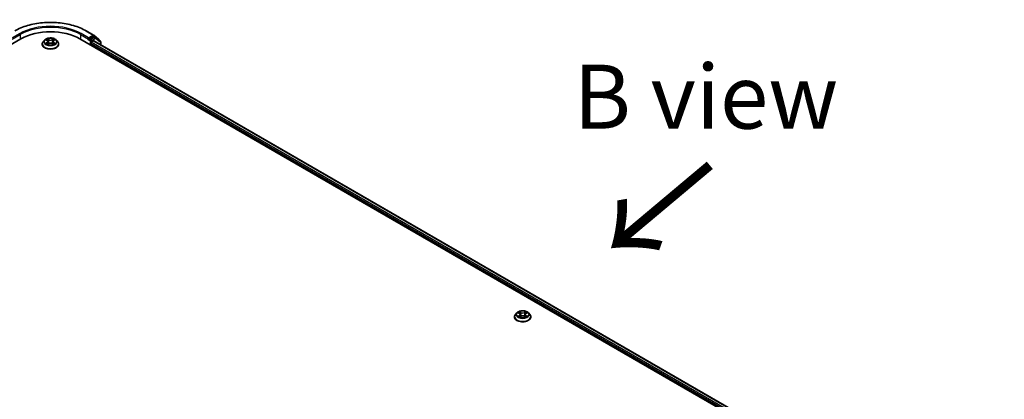
# Model space of a CAD drawing. Units: millimetres. Extents: x 36 to 11240, y 20 to 2128.
# Drawn here: x 186 to 282, y 603 to 640 of the extents above; entities that cross this region are included whole.
import ezdxf

# ---------------------------------------------------------------- set-up
doc = ezdxf.new("R2010")
doc.units = ezdxf.units.MM
doc.header["$LTSCALE"] = 2.5
for name, color, linetype, lineweight in [('Symbol (ISO)', 7, 'Continuous', 18), ('Visible (ISO)', 7, 'Continuous', 35), ('Visible Narrow (ISO)', 7, 'Continuous', 25)]:
    doc.layers.add(name, color=color, linetype=linetype, lineweight=lineweight)
doc.styles.add('Note Text (TK)', font='MS PGothic.ttf')

msp = doc.modelspace()

# ---------------------------------------------------------------- linework, layer by layer
at = {"layer": 'Visible (ISO)'}
for p, q in [((192.3881, 638.6173), (193.1148, 638.1977)), ((193.1246, 638.1911), (193.6429, 637.785)), ((95.6572, 585.67), (186.0097, 637.8351)), ((188.0915, 637.3248), (188.0915, 637.334)), ((188.3274, 637.7238), (188.1896, 637.5701)), ((188.4631, 637.7409), (188.5809, 637.6702)), ((188.602, 637.32), (188.7251, 637.3884)), ((188.6535, 637.5733), (188.6762, 637.3612)), ((189.0683, 637.3881), (189.191, 637.3195)), ((189.1407, 637.5725), (189.1179, 637.3604)), ((189.2137, 637.6698), (189.3319, 637.7402)), ((189.4668, 637.7238), (189.6045, 637.5701)), ((189.7026, 637.3248), (189.7026, 637.334)), ((191.7844, 637.8351), (282.137, 585.67)), ((192.6118, 637.7629), (192.6144, 637.7644)), ((192.629, 637.9372), (192.629, 637.8011)), ((193.1048, 638.0758), (192.688, 637.8351)), ((192.8255, 637.2341), (192.8255, 637.4155)), ((192.8844, 637.5176), (193.1017, 637.643)), ((193.1295, 637.6458), (281.364, 586.7035)), ((193.284, 638.0005), (193.1465, 638.0799)), ((193.7804, 637.6126), (193.2937, 637.9939)), ((193.6748, 637.7194), (193.6748, 637.6953)), ((193.8123, 637.2515), (193.8123, 637.547)), ((234.2499, 610.6752), (234.2499, 610.6845)), ((234.4858, 611.0743), (234.348, 610.9206)), ((234.621, 611.091), (234.739, 611.0205)), ((234.761, 610.6702), (234.8839, 610.7387)), ((234.8118, 610.9233), (234.8346, 610.7113)), ((235.227, 610.7387), (235.3499, 610.6702)), ((235.2991, 610.9233), (235.2763, 610.7113)), ((235.3719, 611.0205), (235.4899, 611.091)), ((235.6251, 611.0743), (235.7629, 610.9206)), ((235.861, 610.6752), (235.861, 610.6845))]:
    msp.add_line(p, q, dxfattribs=at)
for centre, start, end in [((193.0732, 638.1255), 51.919639, 60), ((193.2423, 637.9283), 51.919639, 60), ((193.5915, 637.7194), 0, 51.919639), ((193.729, 637.547), 0, 51.919639)]:
    msp.add_arc(centre, 0.0833, start, end, dxfattribs=at)
for centre, major_axis, start_param, end_param in [((188.8971, 636.1681), (4.0833, 0), 0.7853982, 2.3561945), ((192.5701, 637.8351), (0.0417, -0.0722), 5.4977871, 7.0685835), ((192.8844, 637.4495), (-0.0417, -0.0722), 3.9269908, 5.4977871), ((193.1017, 637.5977), (0.0278, 0.0481), 0, 0.7853982), ((193.1048, 638.0077), (0.0417, 0.0722), 0, 0.7853982)]:
    msp.add_ellipse(centre, major_axis=major_axis, ratio=0.5773503, start_param=start_param, end_param=end_param, dxfattribs=at)
for points, knots in [([(185.4061, 638.6173), (185.7739, 638.8296), (186.1982, 639.0074), (187.1197, 639.2785), (187.6168, 639.3717), (188.636, 639.4649), (189.1581, 639.4649), (190.1774, 639.3717), (190.6745, 639.2785), (191.596, 639.0074), (192.0203, 638.8296), (192.3881, 638.6173)], [3.1415927, 3.1415927, 3.1415927, 3.1415927, 3.4557519, 3.4557519, 3.7699112, 3.7699112, 4.0840704, 4.0840704, 4.3982297, 4.3982297, 4.712389, 4.712389, 4.712389, 4.712389]), ([(188.1896, 637.5701), (188.1772, 637.5563), (188.1658, 637.5419), (188.1453, 637.5124), (188.1361, 637.4972), (188.1202, 637.4661), (188.1135, 637.4501), (188.1026, 637.4176), (188.0985, 637.4011), (188.0929, 637.3677), (188.0915, 637.3509), (188.0915, 637.334)], [3.45073484, 3.45073484, 3.45073484, 3.45073484, 3.54624817, 3.54624817, 3.64176149, 3.64176149, 3.73727481, 3.73727481, 3.83278813, 3.83278813, 3.92830146, 3.92830146, 3.92830146, 3.92830146]), ([(188.0915, 637.3248), (188.0915, 637.2751), (188.1046, 637.2256), (188.1554, 637.1307), (188.194, 637.0855), (188.2936, 637.0036), (188.3555, 636.9671), (188.4955, 636.9077), (188.5737, 636.8847), (188.738, 636.8545), (188.8241, 636.8472), (188.9958, 636.8488), (189.0814, 636.8577), (189.2437, 636.8909), (189.3204, 636.9153), (189.4574, 636.9773), (189.5175, 637.0151), (189.6147, 637.1008), (189.6518, 637.1487), (189.6932, 637.2401), (189.7026, 637.2824), (189.7026, 637.3248)], [3.9283015, 3.9283015, 3.9283015, 3.9283015, 4.228012, 4.228012, 4.540423, 4.540423, 4.8649161, 4.8649161, 5.190644, 5.190644, 5.5153945, 5.5153945, 5.8397493, 5.8397493, 6.1645834, 6.1645834, 6.4903808, 6.4903808, 6.8142959, 6.8142959, 7.0698941, 7.0698941, 7.0698941, 7.0698941]), ([(189.4668, 637.7238), (189.4327, 637.7619), (189.3894, 637.7952), (189.2872, 637.8527), (189.2277, 637.8763), (189.1, 637.9108), (189.0319, 637.9217), (188.8937, 637.9301), (188.8238, 637.9276), (188.6884, 637.9096), (188.623, 637.894), (188.5028, 637.8507), (188.4481, 637.8229), (188.3737, 637.7696), (188.3488, 637.7476), (188.3274, 637.7238)], [1.2642754, 1.2642754, 1.2642754, 1.2642754, 1.5852883, 1.5852883, 1.9197169, 1.9197169, 2.2527944, 2.2527944, 2.5841078, 2.5841078, 2.9158437, 2.9158437, 3.2498217, 3.2498217, 3.4507348, 3.4507348, 3.4507348, 3.4507348]), ([(188.5158, 637.3793), (188.5208, 637.3751), (188.5262, 637.3709), (188.5378, 637.3626), (188.5441, 637.3584), (188.5573, 637.3501), (188.5643, 637.3461), (188.579, 637.3381), (188.5867, 637.3342), (188.5995, 637.3282), (188.6043, 637.326), (188.6092, 637.3239)], [4.53488429, 4.53488429, 4.53488429, 4.53488429, 4.60504023, 4.60504023, 4.67519617, 4.67519617, 4.7453521, 4.7453521, 4.81550804, 4.81550804, 4.85620307, 4.85620307, 4.85620307, 4.85620307]), ([(188.6535, 637.5733), (188.6527, 637.5808), (188.6509, 637.5883), (188.6458, 637.6028), (188.6423, 637.61), (188.6338, 637.6236), (188.6288, 637.6302), (188.6173, 637.6428), (188.6109, 637.6487), (188.5968, 637.66), (188.5891, 637.6653), (188.5809, 637.6702)], [0.84861216, 0.84861216, 0.84861216, 0.84861216, 0.98955833, 0.98955833, 1.13050451, 1.13050451, 1.27145068, 1.27145068, 1.41239686, 1.41239686, 1.55334303, 1.55334303, 1.55334303, 1.55334303]), ([(189.0683, 637.3881), (189.0498, 637.3985), (189.0287, 637.407), (188.9834, 637.4201), (188.9591, 637.4245), (188.9095, 637.429), (188.8841, 637.429), (188.8344, 637.4246), (188.8101, 637.4202), (188.7647, 637.4072), (188.7436, 637.3987), (188.7251, 637.3884)], [1.5882496, 1.5882496, 1.5882496, 1.5882496, 1.8954276, 1.8954276, 2.2026055, 2.2026055, 2.5097835, 2.5097835, 2.8169614, 2.8169614, 3.1241394, 3.1241394, 3.1241394, 3.1241394]), ([(189.2137, 637.6698), (189.2055, 637.6648), (189.1977, 637.6595), (189.1835, 637.6482), (189.1771, 637.6422), (189.1655, 637.6297), (189.1605, 637.6231), (189.152, 637.6093), (189.1485, 637.6022), (189.1432, 637.5876), (189.1415, 637.5801), (189.1407, 637.5725)], [3.15904595, 3.15904595, 3.15904595, 3.15904595, 3.30051638, 3.30051638, 3.44198681, 3.44198681, 3.58345724, 3.58345724, 3.72492767, 3.72492767, 3.8663981, 3.8663981, 3.8663981, 3.8663981]), ([(189.184, 637.3235), (189.1889, 637.3256), (189.1938, 637.3278), (189.2066, 637.3338), (189.2143, 637.3377), (189.2291, 637.3456), (189.2361, 637.3497), (189.2494, 637.3579), (189.2556, 637.3621), (189.2673, 637.3704), (189.2728, 637.3746), (189.2778, 637.3788)], [6.13902618, 6.13902618, 6.13902618, 6.13902618, 6.18007986, 6.18007986, 6.2502238, 6.2502238, 6.32036774, 6.32036774, 6.39051168, 6.39051168, 6.46065561, 6.46065561, 6.46065561, 6.46065561]), ([(189.7026, 637.334), (189.7026, 637.3509), (189.7012, 637.3677), (189.6957, 637.4011), (189.6916, 637.4176), (189.6807, 637.4501), (189.6739, 637.4661), (189.658, 637.4972), (189.6489, 637.5124), (189.6283, 637.5419), (189.617, 637.5563), (189.6045, 637.5701)], [0.7867088, 0.7867088, 0.7867088, 0.7867088, 0.88222212, 0.88222212, 0.97773545, 0.97773545, 1.07324877, 1.07324877, 1.16876209, 1.16876209, 1.26427541, 1.26427541, 1.26427541, 1.26427541]), ([(192.6144, 637.7644), (192.6168, 637.7658), (192.6192, 637.7675), (192.6251, 637.7722), (192.6289, 637.7759), (192.6364, 637.7839), (192.6402, 637.7884), (192.6504, 637.8006), (192.6576, 637.8093), (192.6726, 637.8244), (192.6805, 637.8308), (192.688, 637.8351)], [0.022988029, 0.022988029, 0.022988029, 0.022988029, 0.027053401, 0.027053401, 0.033003378, 0.033003378, 0.038953354, 0.038953354, 0.050334548, 0.050334548, 0.061715743, 0.061715743, 0.061715743, 0.061715743]), ([(235.6251, 611.0743), (235.591, 611.1123), (235.5477, 611.1457), (235.4456, 611.2031), (235.3861, 611.2268), (235.2584, 611.2613), (235.1902, 611.2722), (235.0521, 611.2806), (234.9821, 611.2781), (234.8467, 611.2601), (234.7814, 611.2445), (234.6612, 611.2012), (234.6064, 611.1733), (234.5321, 611.1201), (234.5071, 611.0981), (234.4858, 611.0743)], [1.2629648, 1.2629648, 1.2629648, 1.2629648, 1.5839777, 1.5839777, 1.9184063, 1.9184063, 2.2514838, 2.2514838, 2.5827972, 2.5827972, 2.9145331, 2.9145331, 3.2485111, 3.2485111, 3.4494242, 3.4494242, 3.4494242, 3.4494242]), ([(234.348, 610.9206), (234.3356, 610.9067), (234.3242, 610.8924), (234.3037, 610.8629), (234.2945, 610.8477), (234.2786, 610.8165), (234.2719, 610.8006), (234.261, 610.7681), (234.2568, 610.7516), (234.2513, 610.7182), (234.2499, 610.7013), (234.2499, 610.6845)], [3.4494242, 3.4494242, 3.4494242, 3.4494242, 3.54493753, 3.54493753, 3.64045085, 3.64045085, 3.73596417, 3.73596417, 3.83147749, 3.83147749, 3.92699082, 3.92699082, 3.92699082, 3.92699082]), ([(234.2499, 610.6752), (234.2499, 610.6256), (234.263, 610.576), (234.3138, 610.4811), (234.3524, 610.4359), (234.452, 610.354), (234.5139, 610.3176), (234.6539, 610.2582), (234.732, 610.2352), (234.8963, 610.205), (234.9825, 610.1977), (235.1542, 610.1993), (235.2398, 610.2082), (235.4021, 610.2414), (235.4788, 610.2657), (235.6157, 610.3278), (235.6759, 610.3655), (235.773, 610.4512), (235.8101, 610.4991), (235.8515, 610.5906), (235.861, 610.6329), (235.861, 610.6752)], [3.9269908, 3.9269908, 3.9269908, 3.9269908, 4.2267014, 4.2267014, 4.5391124, 4.5391124, 4.8636054, 4.8636054, 5.1893334, 5.1893334, 5.5140838, 5.5140838, 5.8384387, 5.8384387, 6.1632728, 6.1632728, 6.4890702, 6.4890702, 6.8129852, 6.8129852, 7.0685835, 7.0685835, 7.0685835, 7.0685835]), ([(234.6744, 610.7295), (234.6794, 610.7253), (234.6849, 610.7211), (234.6965, 610.7128), (234.7028, 610.7086), (234.716, 610.7004), (234.723, 610.6963), (234.7378, 610.6883), (234.7455, 610.6844), (234.7583, 610.6784), (234.7631, 610.6763), (234.768, 610.6741)], [4.53490148, 4.53490148, 4.53490148, 4.53490148, 4.60505141, 4.60505141, 4.67520135, 4.67520135, 4.74535128, 4.74535128, 4.81550122, 4.81550122, 4.85637589, 4.85637589, 4.85637589, 4.85637589]), ([(234.8118, 610.9233), (234.811, 610.9309), (234.8093, 610.9384), (234.8041, 610.953), (234.8006, 610.9601), (234.7921, 610.9738), (234.7871, 610.9804), (234.7756, 610.993), (234.7691, 610.9989), (234.755, 611.0102), (234.7473, 611.0155), (234.739, 611.0205)], [0.84730152, 0.84730152, 0.84730152, 0.84730152, 0.98850982, 0.98850982, 1.12971813, 1.12971813, 1.27092643, 1.27092643, 1.41213473, 1.41213473, 1.55334303, 1.55334303, 1.55334303, 1.55334303]), ([(235.227, 610.7387), (235.2085, 610.749), (235.1874, 610.7576), (235.1421, 610.7706), (235.1178, 610.775), (235.0681, 610.7795), (235.0428, 610.7795), (234.9931, 610.775), (234.9688, 610.7706), (234.9235, 610.7576), (234.9024, 610.749), (234.8839, 610.7387)], [1.5882496, 1.5882496, 1.5882496, 1.5882496, 1.8954276, 1.8954276, 2.2026055, 2.2026055, 2.5097835, 2.5097835, 2.8169614, 2.8169614, 3.1241394, 3.1241394, 3.1241394, 3.1241394]), ([(235.3719, 611.0205), (235.3636, 611.0155), (235.3559, 611.0102), (235.3418, 610.9989), (235.3353, 610.993), (235.3238, 610.9804), (235.3188, 610.9738), (235.3103, 610.9601), (235.3068, 610.953), (235.3016, 610.9384), (235.2999, 610.9309), (235.2991, 610.9233)], [3.15904595, 3.15904595, 3.15904595, 3.15904595, 3.30025425, 3.30025425, 3.44146255, 3.44146255, 3.58267086, 3.58267086, 3.72387916, 3.72387916, 3.86508746, 3.86508746, 3.86508746, 3.86508746]), ([(235.3428, 610.6741), (235.3478, 610.6763), (235.3526, 610.6784), (235.3654, 610.6844), (235.3731, 610.6883), (235.3879, 610.6963), (235.3949, 610.7004), (235.4081, 610.7086), (235.4144, 610.7128), (235.426, 610.7211), (235.4315, 610.7253), (235.4365, 610.7295)], [6.13919839, 6.13919839, 6.13919839, 6.13919839, 6.18007307, 6.18007307, 6.250223, 6.250223, 6.32037294, 6.32037294, 6.39052288, 6.39052288, 6.46067281, 6.46067281, 6.46067281, 6.46067281]), ([(235.861, 610.6845), (235.861, 610.7013), (235.8596, 610.7182), (235.8541, 610.7516), (235.8499, 610.7681), (235.839, 610.8006), (235.8323, 610.8165), (235.8164, 610.8477), (235.8072, 610.8629), (235.7867, 610.8924), (235.7753, 610.9067), (235.7629, 610.9206)], [0.78539816, 0.78539816, 0.78539816, 0.78539816, 0.88091149, 0.88091149, 0.97642481, 0.97642481, 1.07193813, 1.07193813, 1.16745145, 1.16745145, 1.26296478, 1.26296478, 1.26296478, 1.26296478])]:
    msp.add_open_spline(points, degree=3, knots=knots, dxfattribs=at)
at = {"layer": 'Visible Narrow (ISO)'}
for p, q in [((185.8919, 638.3567), (185.1651, 637.9372)), ((185.1651, 637.8011), (185.9508, 638.2547)), ((185.9508, 638.2547), (185.9508, 637.8011)), ((191.8434, 638.2547), (192.629, 637.8011)), ((191.8434, 638.2547), (191.8434, 637.8011)), ((192.629, 637.9372), (191.9023, 638.3567)), ((192.3464, 638.6132), (193.0732, 638.1936)), ((193.0732, 638.1936), (192.629, 637.9372)), ((188.5733, 637.4793), (188.4227, 637.3895)), ((188.4235, 637.7597), (188.5738, 637.6697)), ((188.4886, 637.407), (188.5833, 637.4634)), ((188.5759, 637.3008), (188.7318, 637.3876)), ((188.7327, 637.7612), (188.5771, 637.8482)), ((188.5833, 637.4634), (188.593, 637.3312)), ((188.6253, 637.7998), (188.7231, 637.7451)), ((188.7231, 637.7451), (188.709, 637.5484)), ((189.0615, 637.3873), (189.2171, 637.3004)), ((189.2183, 637.8477), (189.0623, 637.7609)), ((189.0719, 637.7448), (189.17, 637.7994)), ((189.0719, 637.7448), (189.0859, 637.5481)), ((189.2105, 637.463), (189.2007, 637.331)), ((189.2105, 637.463), (189.3049, 637.4064)), ((189.3707, 637.3888), (189.2204, 637.4789)), ((189.2209, 637.6692), (189.3715, 637.759)), ((192.5701, 637.767), (192.7665, 637.6536)), ((192.8255, 637.7557), (192.688, 637.8351)), ((192.7665, 637.6536), (192.7665, 637.2681)), ((193.2423, 637.9964), (192.8255, 637.7557)), ((192.8255, 637.4155), (281.2138, 586.3845)), ((192.8844, 637.6536), (193.3012, 637.8943)), ((192.8844, 637.5176), (192.8844, 637.6536)), ((281.2483, 586.5006), (192.8844, 637.5176)), ((193.1017, 637.643), (281.3478, 586.6941)), ((193.1048, 638.0758), (193.1321, 638.0915)), ((193.1048, 638.0758), (193.2423, 637.9964)), ((193.1321, 638.0915), (193.1482, 638.0789)), ((193.3012, 637.8943), (193.7879, 637.513)), ((193.7879, 637.513), (193.7879, 637.2656)), ((234.8906, 611.1115), (234.7348, 611.1984)), ((235.3761, 611.1984), (235.2203, 611.1115)), ((234.5815, 611.1098), (234.7319, 611.0199)), ((234.7319, 610.8296), (234.5815, 610.7396)), ((234.6473, 610.7571), (234.7419, 610.8137)), ((234.7348, 610.6511), (234.8906, 610.7379)), ((234.7419, 610.8137), (234.7516, 610.6816)), ((234.7831, 611.15), (234.881, 611.0954)), ((234.881, 611.0954), (234.867, 610.8987)), ((235.2203, 610.7379), (235.3761, 610.6511)), ((235.2299, 611.0954), (235.3278, 611.15)), ((235.2299, 611.0954), (235.2439, 610.8987)), ((235.369, 610.8137), (235.3593, 610.6816)), ((235.369, 610.8137), (235.4636, 610.7571)), ((235.379, 611.0199), (235.5294, 611.1098)), ((235.5294, 610.7396), (235.379, 610.8296))]:
    msp.add_line(p, q, dxfattribs=at)
for centre, major_axis, ratio, start_param, end_param in [((188.8971, 636.6217), (4.8781, 0), 0.5773503, 0.7853982, 2.3561945), ((188.8971, 636.6217), (-4.25, 0), 0.5773503, 3.9269908, 5.4977871), ((188.8971, 636.5536), (4.1667, 0), 0.5773503, 0.7853982, 2.3561945), ((185.8919, 638.2887), (-0.0417, 0.0722), 0.5773503, 3.9269908, 5.4977871), ((191.9023, 638.2887), (0.0417, 0.0722), 0.5773503, 0.7853982, 2.3561945), ((192.3464, 638.5451), (0.0417, 0.0722), 0.5773503, 0, 0.7853982), ((193.0732, 638.1255), (0.0417, 0.0722), 0.5773503, 0, 0.7853982), ((193.0732, 638.1255), (-0.0417, 0.0722), 0.5773503, 3.9269908, 5.4977871), ((193.0732, 638.1255), (0.0514, 0.0656), 0.8137675, 4.8274107, 6.2831853), ((188.8971, 637.3587), (-0.7966, 0), 0.5773503, 5.8056187, 9.9023446), ((188.8971, 637.334), (-0.8056, 0), 0.5773503, 0, 3.1415927), ((188.8971, 637.3248), (0.8056, 0), 0.5773503, 3.1415927, 6.2831853), ((188.8971, 637.5536), (-0.6414, 0), 0.5773503, 5.8056187, 9.9023446), ((188.8971, 637.5743), (0.5722, 0), 0.5773503, 3.7349957, 4.1163647), ((188.8971, 637.5743), (-0.5722, 0), 0.5773503, 5.305792, 5.687161), ((188.4985, 637.4024), (-0.0027, -0.0136), 0.7790958, 4.5265759, 5.9217581), ((188.5388, 637.3735), (-0.0118, -0.0073), 0.7293502, 5.1621157, 5.77734), ((188.8971, 637.5113), (0.4478, 0), 0.5773503, 2.1749837, 2.4195297), ((188.4029, 637.5746), (0.2373, 0), 0.5773503, 5.5139298, 7.0498195), ((188.5733, 637.468), (0.0071, -0.0119), 0.5865946, 0.8644619, 2.3479918), ((188.5738, 637.6583), (0.0071, 0.0119), 0.5880814, 0, 0.7949578), ((188.4029, 637.5643), (0.2511, 0), 0.5773503, 5.5139298, 6.3450887), ((188.6156, 637.795), (-0.0114, -0.008), 0.1855802, 1.0442067, 2.4393888), ((188.6497, 637.7232), (-0.0134, -0.0037), 0.2226395, 3.8505226, 5.2059457), ((188.6994, 637.5437), (-0.0134, -0.0037), 0.2226061, 3.8505159, 5.2015619), ((188.7327, 637.7499), (-0.0068, -0.0121), 0.5679555, 3.9190487, 5.4025786), ((188.8977, 637.8493), (0.2511, 0), 0.5773503, 3.9431335, 5.4790232), ((188.7318, 637.3762), (-0.0067, 0.0121), 0.5664159, 5.5069947, 6.2831853), ((188.8964, 637.2889), (0.2373, 0), 0.5773503, 0.8015408, 2.3374306), ((188.8977, 637.8596), (-0.2373, 0), 0.5773503, 0.8015408, 2.3374306), ((189.0615, 637.376), (0.0068, 0.0121), 0.5679555, 0, 0.7774561), ((189.0623, 637.7496), (0.0067, -0.0121), 0.5664159, 0.8818722, 2.3654021), ((189.0955, 637.5434), (-0.0134, 0.0037), 0.2231634, 4.2211004, 5.5721463), ((189.3913, 637.5739), (-0.2373, 0), 0.5773503, 5.5139298, 7.0498195), ((189.1454, 637.7228), (-0.0134, 0.0037), 0.2231967, 4.2167165, 5.5721396), ((189.3913, 637.5635), (-0.2511, 0), 0.5773503, 6.221282, 7.0498195), ((188.8971, 637.5113), (0.4478, 0), 0.5773503, 0.7198778, 0.9639877), ((189.1796, 637.7946), (-0.0113, 0.008), 0.1843663, 0.7039824, 2.0991646), ((189.2204, 637.4675), (-0.0071, -0.0119), 0.5880814, 3.9365505, 5.4200804), ((189.2209, 637.6578), (-0.0071, 0.0119), 0.5865946, 5.4895845, 6.2831853), ((188.8971, 637.5743), (0.5722, 0), 0.5773503, 5.305792, 5.687161), ((188.8971, 637.5743), (-0.5722, 0), 0.5773503, 3.7349957, 4.1163647), ((189.2547, 637.373), (-0.0118, 0.0073), 0.7301215, 3.6511459, 4.260002), ((189.2949, 637.4018), (0.0027, -0.0136), 0.7804107, 0.3607697, 1.7559519), ((192.8255, 637.6877), (0.0417, 0.0722), 0.5773503, 0.7853982, 2.3561945), ((192.8255, 637.6877), (-0.0833, 0), 0.5773503, 0.7853982, 2.3561945), ((192.8255, 637.6877), (-0.0417, 0.0722), 0.5773503, 3.9269908, 5.4977871), ((193.2423, 637.9283), (0.0417, 0.0722), 0.5773503, 0, 0.7853982), ((193.2423, 637.9283), (-0.0417, 0.0722), 0.5773503, 3.9269908, 5.4977871), ((193.2423, 637.9283), (0.0514, 0.0656), 0.8137675, 4.8274107, 6.2831853), ((193.5915, 637.7194), (0.0514, 0.0656), 0.8137675, 5.1121179, 6.2831853), ((193.5915, 637.7194), (0.0833, 0), 0.5773503, 5.8802494, 6.2831853), ((193.729, 637.547), (0.0514, 0.0656), 0.8137675, 4.8274107, 6.2831853), ((193.729, 637.547), (0.0833, 0), 0.5773503, 5.4977871, 6.2831853), ((235.0554, 610.9247), (-0.5722, 0), 0.5773503, 5.3071026, 5.6884717), ((235.0554, 610.9247), (-0.5722, 0), 0.5773503, 3.7363063, 4.1176753), ((235.0554, 610.7092), (-0.7966, 0), 0.5773503, 5.8056187, 9.9023446), ((235.0554, 610.6845), (-0.8056, 0), 0.5773503, 0, 3.1415927), ((235.0554, 610.6752), (0.8056, 0), 0.5773503, 3.1415927, 6.2831853), ((235.0554, 610.9041), (-0.6414, 0), 0.5773503, 5.8056187, 9.9023446), ((235.0554, 610.9247), (0.5722, 0), 0.5773503, 3.7363063, 4.1176753), ((234.6572, 610.7526), (-0.0027, -0.0136), 0.7797536, 4.5269049, 5.922087), ((234.6975, 610.7237), (-0.0118, -0.0073), 0.7297361, 5.1634453, 5.7754826), ((235.0554, 610.8617), (0.4478, 0), 0.5773503, 2.1762943, 2.4206222), ((234.7319, 611.0085), (0.0071, 0.0119), 0.5873385, 0, 0.7942785), ((234.5612, 610.9247), (0.2373, 0), 0.5773503, 5.5152404, 7.0511302), ((234.7319, 610.8182), (0.0071, -0.0119), 0.5873385, 0.8637843, 2.3473142), ((234.5612, 610.9144), (0.2511, 0), 0.5773503, 5.5152404, 6.3450887), ((234.7735, 611.1453), (-0.0113, -0.008), 0.1849737, 1.043317, 2.4384992), ((234.8076, 611.0735), (-0.0134, -0.0037), 0.2229178, 3.8515805, 5.2070037), ((234.8574, 610.894), (-0.0134, -0.0037), 0.2228845, 3.8515738, 5.2026198), ((234.8906, 611.1002), (-0.0068, -0.0121), 0.5671862, 3.9184152, 5.401945), ((235.0554, 611.1997), (0.2511, 0), 0.5773503, 3.9444441, 5.4803339), ((234.8906, 610.7266), (-0.0068, 0.0121), 0.5671862, 5.5063628, 6.2831853), ((235.0554, 611.2101), (-0.2373, 0), 0.5773503, 0.8028515, 2.3387412), ((235.0554, 610.6394), (0.2373, 0), 0.5773503, 0.8028515, 2.3387412), ((235.2203, 611.1002), (0.0068, -0.0121), 0.5671862, 0.8812403, 2.3647701), ((235.2203, 610.7266), (0.0068, 0.0121), 0.5671862, 0, 0.7768225), ((235.2535, 610.894), (-0.0134, 0.0037), 0.2228845, 4.2221582, 5.5732041), ((235.5497, 610.9247), (-0.2373, 0), 0.5773503, 5.5152404, 7.0511302), ((235.3033, 611.0735), (-0.0134, 0.0037), 0.2229178, 4.2177743, 5.5731974), ((235.5497, 610.9144), (-0.2511, 0), 0.5773503, 6.221282, 7.0511302), ((235.0554, 610.8617), (0.4478, 0), 0.5773503, 0.7209705, 0.9652983), ((235.3374, 611.1453), (-0.0113, 0.008), 0.1849737, 0.7030935, 2.0982756), ((235.379, 610.8182), (-0.0071, -0.0119), 0.5873385, 3.9358711, 5.419401), ((235.379, 611.0085), (-0.0071, 0.0119), 0.5873385, 5.4889069, 6.2831853), ((235.0554, 610.9247), (0.5722, 0), 0.5773503, 5.3071026, 5.6884717), ((235.4134, 610.7237), (-0.0118, 0.0073), 0.7297361, 3.6492954, 4.2613326), ((235.4537, 610.7526), (0.0027, -0.0136), 0.7797536, 0.3610983, 1.7562804)]:
    msp.add_ellipse(centre, major_axis=major_axis, ratio=ratio, start_param=start_param, end_param=end_param, dxfattribs=at)
for centre in [(188.8971, 637.5743), (235.0554, 610.9247)]:
    msp.add_ellipse(centre, major_axis=(0.5949, 0), ratio=0.5773503, dxfattribs=at)
for points, knots in [([(188.4886, 637.407), (188.4839, 637.4061), (188.4787, 637.4051), (188.4646, 637.4022), (188.4552, 637.3999), (188.438, 637.3949), (188.4303, 637.3924), (188.4227, 637.3895)], [-0.032055974, -0.032055974, -0.032055974, -0.032055974, -0.02365019, -0.02365019, -0.010200936, -0.010200936, 0.000338329, 0.000338329, 0.000338329, 0.000338329]), ([(188.4227, 637.3895), (188.431, 637.3913), (188.4395, 637.3924), (188.4582, 637.3937), (188.4682, 637.3934), (188.4828, 637.392), (188.4879, 637.3912), (188.4922, 637.3904)], [-0.000338329, -0.000338329, -0.000338329, -0.000338329, 0.010200936, 0.010200936, 0.02365019, 0.02365019, 0.032055974, 0.032055974, 0.032055974, 0.032055974]), ([(188.49, 637.7247), (188.4877, 637.7273), (188.4853, 637.7297), (188.4768, 637.7372), (188.4702, 637.7417), (188.4571, 637.7488), (188.4506, 637.7516), (188.4373, 637.7563), (188.4304, 637.7583), (188.4235, 637.7597)], [0.001887699, 0.001887699, 0.001887699, 0.001887699, 0.005934038, 0.005934038, 0.0154285, 0.0154285, 0.023744988, 0.023744988, 0.032394303, 0.032394303, 0.032394303, 0.032394303]), ([(188.4235, 637.7597), (188.4298, 637.7574), (188.4361, 637.7547), (188.4483, 637.749), (188.4542, 637.746), (188.461, 637.7421), (188.462, 637.7415), (188.4631, 637.7409)], [-0.032394303, -0.032394303, -0.032394303, -0.032394303, -0.023744988, -0.023744988, -0.0154285, -0.0154285, -0.01389829, -0.01389829, -0.01389829, -0.01389829]), ([(188.5288, 637.3781), (188.524, 637.3859), (188.518, 637.3924), (188.5044, 637.4021), (188.4968, 637.4054), (188.4886, 637.407)], [0, 0, 0, 0, 0.014585063, 0.014585063, 0.028982846, 0.028982846, 0.028982846, 0.028982846]), ([(188.4922, 637.3904), (188.4996, 637.389), (188.5065, 637.3861), (188.5137, 637.381), (188.5147, 637.3802), (188.5158, 637.3793)], [-0.028982846, -0.028982846, -0.028982846, -0.028982846, -0.014585063, -0.014585063, -0.011990574, -0.011990574, -0.011990574, -0.011990574]), ([(188.6067, 637.3225), (188.6051, 637.3226), (188.6036, 637.3226), (188.5982, 637.322), (188.5948, 637.3206), (188.5888, 637.3167), (188.5861, 637.3143), (188.5809, 637.3084), (188.5784, 637.3048), (188.5759, 637.3008)], [0.002459552, 0.002459552, 0.002459552, 0.002459552, 0.005934038, 0.005934038, 0.0154285, 0.0154285, 0.023744988, 0.023744988, 0.032394303, 0.032394303, 0.032394303, 0.032394303]), ([(188.5759, 637.3008), (188.5799, 637.3045), (188.5841, 637.3079), (188.5922, 637.3139), (188.5963, 637.3166), (188.6009, 637.3193), (188.6015, 637.3197), (188.602, 637.32)], [-0.032394303, -0.032394303, -0.032394303, -0.032394303, -0.023744988, -0.023744988, -0.0154285, -0.0154285, -0.014313673, -0.014313673, -0.014313673, -0.014313673]), ([(188.6253, 637.7998), (188.6207, 637.8042), (188.6163, 637.8088), (188.6052, 637.8204), (188.5986, 637.8273), (188.5871, 637.8389), (188.5821, 637.8438), (188.5771, 637.8482)], [-0.032055974, -0.032055974, -0.032055974, -0.032055974, -0.02365019, -0.02365019, -0.010200936, -0.010200936, 0.000338329, 0.000338329, 0.000338329, 0.000338329]), ([(188.5771, 637.8482), (188.5802, 637.8433), (188.5833, 637.8378), (188.5907, 637.8239), (188.5951, 637.8154), (188.6036, 637.8007), (188.6071, 637.7948), (188.6112, 637.7892)], [-0.000338329, -0.000338329, -0.000338329, -0.000338329, 0.010200936, 0.010200936, 0.02365019, 0.02365019, 0.032055974, 0.032055974, 0.032055974, 0.032055974]), ([(188.6112, 637.7892), (188.6182, 637.7795), (188.6245, 637.769), (188.6351, 637.7471), (188.6395, 637.7356), (188.6427, 637.7241)], [-0.028982846, -0.028982846, -0.028982846, -0.028982846, -0.014585063, -0.014585063, 0, 0, 0, 0]), ([(188.6594, 637.7279), (188.6559, 637.7406), (188.6511, 637.7533), (188.6396, 637.7775), (188.6328, 637.7891), (188.6253, 637.7998)], [0, 0, 0, 0, 0.014585063, 0.014585063, 0.028982846, 0.028982846, 0.028982846, 0.028982846]), ([(188.6427, 637.7241), (188.651, 637.6941), (188.6592, 637.6642), (188.6758, 637.6044), (188.6841, 637.5745), (188.6924, 637.5446)], [-0.068779854, -0.068779854, -0.068779854, -0.068779854, -0.034389927, -0.034389927, 0, 0, 0, 0]), ([(188.709, 637.5484), (188.7008, 637.5783), (188.6925, 637.6083), (188.6759, 637.6681), (188.6676, 637.698), (188.6594, 637.7279)], [0, 0, 0, 0, 0.034389927, 0.034389927, 0.068779854, 0.068779854, 0.068779854, 0.068779854]), ([(188.6924, 637.5446), (188.7042, 637.5018), (188.7178, 637.4598), (188.7363, 637.4115), (188.7391, 637.4043), (188.7421, 637.397)], [-0.098241255, -0.098241255, -0.098241255, -0.098241255, -0.049120627, -0.049120627, -0.040347207, -0.040347207, -0.040347207, -0.040347207]), ([(188.7553, 637.4027), (188.7527, 637.4097), (188.7501, 637.4166), (188.7329, 637.4644), (188.7202, 637.5061), (188.709, 637.5484)], [0.040687269, 0.040687269, 0.040687269, 0.040687269, 0.049120627, 0.049120627, 0.098241255, 0.098241255, 0.098241255, 0.098241255]), ([(189.0859, 637.5481), (189.0748, 637.5058), (189.062, 637.4641), (189.0447, 637.4163), (189.042, 637.4091), (189.0393, 637.402)], [0, 0, 0, 0, 0.049120627, 0.049120627, 0.057756889, 0.057756889, 0.057756889, 0.057756889]), ([(189.0525, 637.3962), (189.0555, 637.4036), (189.0585, 637.4111), (189.0771, 637.4596), (189.0907, 637.5015), (189.1026, 637.5442)], [-0.05812246, -0.05812246, -0.05812246, -0.05812246, -0.049120627, -0.049120627, 0, 0, 0, 0]), ([(189.1358, 637.7276), (189.1275, 637.6977), (189.1192, 637.6678), (189.1025, 637.6079), (189.0942, 637.578), (189.0859, 637.5481)], [0, 0, 0, 0, 0.034389927, 0.034389927, 0.068779854, 0.068779854, 0.068779854, 0.068779854]), ([(189.1026, 637.5442), (189.1109, 637.5741), (189.1192, 637.604), (189.1358, 637.6639), (189.1441, 637.6938), (189.1525, 637.7237)], [-0.068779854, -0.068779854, -0.068779854, -0.068779854, -0.034389927, -0.034389927, 0, 0, 0, 0]), ([(189.17, 637.7994), (189.1624, 637.7886), (189.1555, 637.777), (189.144, 637.7528), (189.1393, 637.7402), (189.1358, 637.7276)], [0, 0, 0, 0, 0.014491423, 0.014491423, 0.028982846, 0.028982846, 0.028982846, 0.028982846]), ([(189.1525, 637.7237), (189.1557, 637.7351), (189.16, 637.7465), (189.1707, 637.7685), (189.177, 637.779), (189.184, 637.7888)], [-0.028982846, -0.028982846, -0.028982846, -0.028982846, -0.014491423, -0.014491423, 0, 0, 0, 0]), ([(189.2183, 637.8477), (189.2142, 637.8441), (189.2101, 637.8402), (189.2019, 637.8322), (189.1979, 637.828), (189.1891, 637.8189), (189.1844, 637.8139), (189.1763, 637.8057), (189.1732, 637.8025), (189.17, 637.7994)], [-0.032394303, -0.032394303, -0.032394303, -0.032394303, -0.023744988, -0.023744988, -0.0154285, -0.0154285, -0.005934038, -0.005934038, 0, 0, 0, 0]), ([(189.184, 637.7888), (189.1869, 637.7927), (189.1896, 637.7968), (189.1959, 637.8073), (189.1994, 637.8136), (189.2054, 637.8248), (189.208, 637.8298), (189.2132, 637.8393), (189.2158, 637.8437), (189.2183, 637.8477)], [0, 0, 0, 0, 0.005934038, 0.005934038, 0.0154285, 0.0154285, 0.023744988, 0.023744988, 0.032394303, 0.032394303, 0.032394303, 0.032394303]), ([(189.2171, 637.3004), (189.214, 637.3052), (189.2109, 637.3094), (189.2035, 637.3172), (189.1991, 637.3202), (189.1916, 637.322), (189.1891, 637.3223), (189.1864, 637.3221)], [-0.000338329, -0.000338329, -0.000338329, -0.000338329, 0.010200936, 0.010200936, 0.02365019, 0.02365019, 0.02963524, 0.02963524, 0.02963524, 0.02963524]), ([(189.191, 637.3195), (189.1947, 637.3174), (189.1984, 637.3151), (189.2071, 637.3089), (189.2121, 637.3048), (189.2171, 637.3004)], [-0.017770354, -0.017770354, -0.017770354, -0.017770354, -0.010200936, -0.010200936, 0.000338329, 0.000338329, 0.000338329, 0.000338329]), ([(189.3049, 637.4064), (189.2967, 637.4047), (189.289, 637.4015), (189.2755, 637.3917), (189.2695, 637.3853), (189.2647, 637.3775)], [0, 0, 0, 0, 0.014491423, 0.014491423, 0.028982846, 0.028982846, 0.028982846, 0.028982846]), ([(189.2778, 637.3788), (189.2788, 637.3796), (189.2798, 637.3804), (189.2869, 637.3855), (189.2938, 637.3884), (189.3012, 637.3898)], [-0.01688951, -0.01688951, -0.01688951, -0.01688951, -0.014491423, -0.014491423, 0, 0, 0, 0]), ([(189.3012, 637.3898), (189.3042, 637.3903), (189.3077, 637.3909), (189.3174, 637.3921), (189.324, 637.3926), (189.3371, 637.3928), (189.3435, 637.3925), (189.3569, 637.3913), (189.3638, 637.3903), (189.3707, 637.3888)], [0, 0, 0, 0, 0.005934038, 0.005934038, 0.0154285, 0.0154285, 0.023744988, 0.023744988, 0.032394303, 0.032394303, 0.032394303, 0.032394303]), ([(189.3707, 637.3888), (189.3644, 637.3912), (189.3581, 637.3933), (189.3459, 637.397), (189.34, 637.3987), (189.3277, 637.4017), (189.3214, 637.4031), (189.3117, 637.4051), (189.3082, 637.4057), (189.3049, 637.4064)], [-0.032394303, -0.032394303, -0.032394303, -0.032394303, -0.023744988, -0.023744988, -0.0154285, -0.0154285, -0.005934038, -0.005934038, 0, 0, 0, 0]), ([(189.3715, 637.759), (189.3631, 637.7572), (189.3547, 637.7548), (189.336, 637.7474), (189.3259, 637.7421), (189.3127, 637.7319), (189.3086, 637.7282), (189.305, 637.7242)], [-0.000338329, -0.000338329, -0.000338329, -0.000338329, 0.010200936, 0.010200936, 0.02365019, 0.02365019, 0.0301272, 0.0301272, 0.0301272, 0.0301272]), ([(189.3319, 637.7403), (189.3373, 637.7435), (189.3429, 637.7465), (189.3562, 637.7529), (189.3639, 637.7561), (189.3715, 637.759)], [-0.018127697, -0.018127697, -0.018127697, -0.018127697, -0.010200936, -0.010200936, 0.000338329, 0.000338329, 0.000338329, 0.000338329]), ([(234.7831, 611.15), (234.7785, 611.1545), (234.7741, 611.159), (234.763, 611.1706), (234.7564, 611.1776), (234.7448, 611.1892), (234.7398, 611.194), (234.7348, 611.1984)], [-0.032055974, -0.032055974, -0.032055974, -0.032055974, -0.02365019, -0.02365019, -0.010200936, -0.010200936, 0.000338329, 0.000338329, 0.000338329, 0.000338329]), ([(234.7348, 611.1984), (234.7379, 611.1936), (234.741, 611.188), (234.7485, 611.1742), (234.7529, 611.1656), (234.7614, 611.1509), (234.765, 611.1451), (234.769, 611.1394)], [-0.000338329, -0.000338329, -0.000338329, -0.000338329, 0.010200936, 0.010200936, 0.02365019, 0.02365019, 0.032055974, 0.032055974, 0.032055974, 0.032055974]), ([(235.3761, 611.1984), (235.372, 611.1948), (235.3679, 611.1909), (235.3597, 611.1828), (235.3557, 611.1787), (235.3469, 611.1696), (235.3422, 611.1646), (235.3342, 611.1563), (235.331, 611.1532), (235.3278, 611.15)], [-0.032394303, -0.032394303, -0.032394303, -0.032394303, -0.023744988, -0.023744988, -0.0154285, -0.0154285, -0.005934038, -0.005934038, 0, 0, 0, 0]), ([(235.3419, 611.1394), (235.3447, 611.1434), (235.3474, 611.1475), (235.3537, 611.158), (235.3572, 611.1643), (235.3632, 611.1755), (235.3658, 611.1805), (235.371, 611.19), (235.3735, 611.1944), (235.3761, 611.1984)], [0, 0, 0, 0, 0.005934038, 0.005934038, 0.0154285, 0.0154285, 0.023744988, 0.023744988, 0.032394303, 0.032394303, 0.032394303, 0.032394303]), ([(234.6479, 611.0749), (234.6457, 611.0774), (234.6433, 611.0798), (234.6348, 611.0873), (234.6281, 611.0918), (234.615, 611.0989), (234.6086, 611.1017), (234.5952, 611.1065), (234.5883, 611.1084), (234.5815, 611.1098)], [0.001908258, 0.001908258, 0.001908258, 0.001908258, 0.005934038, 0.005934038, 0.0154285, 0.0154285, 0.023744988, 0.023744988, 0.032394303, 0.032394303, 0.032394303, 0.032394303]), ([(234.5815, 611.1098), (234.5877, 611.1075), (234.594, 611.1049), (234.6063, 611.0992), (234.6122, 611.0961), (234.619, 611.0922), (234.62, 611.0916), (234.621, 611.091)], [-0.032394303, -0.032394303, -0.032394303, -0.032394303, -0.023744988, -0.023744988, -0.0154285, -0.0154285, -0.013913302, -0.013913302, -0.013913302, -0.013913302]), ([(234.6473, 610.7571), (234.6426, 610.7562), (234.6375, 610.7553), (234.6233, 610.7523), (234.614, 610.75), (234.5968, 610.745), (234.5891, 610.7425), (234.5815, 610.7396)], [-0.032055974, -0.032055974, -0.032055974, -0.032055974, -0.02365019, -0.02365019, -0.010200936, -0.010200936, 0.000338329, 0.000338329, 0.000338329, 0.000338329]), ([(234.5815, 610.7396), (234.5898, 610.7414), (234.5983, 610.7425), (234.617, 610.7438), (234.627, 610.7435), (234.6415, 610.7421), (234.6467, 610.7414), (234.651, 610.7405)], [-0.000338329, -0.000338329, -0.000338329, -0.000338329, 0.010200936, 0.010200936, 0.02365019, 0.02365019, 0.032055974, 0.032055974, 0.032055974, 0.032055974]), ([(234.6875, 610.7283), (234.6826, 610.7361), (234.6767, 610.7426), (234.6631, 610.7523), (234.6555, 610.7555), (234.6473, 610.7571)], [0, 0, 0, 0, 0.014585063, 0.014585063, 0.028982846, 0.028982846, 0.028982846, 0.028982846]), ([(234.651, 610.7405), (234.6583, 610.7392), (234.6652, 610.7363), (234.6723, 610.7312), (234.6734, 610.7304), (234.6744, 610.7295)], [-0.028982846, -0.028982846, -0.028982846, -0.028982846, -0.014585063, -0.014585063, -0.012042017, -0.012042017, -0.012042017, -0.012042017]), ([(234.7656, 610.6728), (234.764, 610.6729), (234.7625, 610.6728), (234.7572, 610.6722), (234.7537, 610.6709), (234.7477, 610.6669), (234.7451, 610.6645), (234.7399, 610.6586), (234.7374, 610.655), (234.7348, 610.6511)], [0.002440164, 0.002440164, 0.002440164, 0.002440164, 0.005934038, 0.005934038, 0.0154285, 0.0154285, 0.023744988, 0.023744988, 0.032394303, 0.032394303, 0.032394303, 0.032394303]), ([(234.7348, 610.6511), (234.7389, 610.6547), (234.743, 610.6581), (234.7512, 610.6642), (234.7552, 610.6669), (234.7599, 610.6696), (234.7604, 610.6699), (234.761, 610.6702)], [-0.032394303, -0.032394303, -0.032394303, -0.032394303, -0.023744988, -0.023744988, -0.0154285, -0.0154285, -0.014299664, -0.014299664, -0.014299664, -0.014299664]), ([(234.769, 611.1394), (234.776, 611.1298), (234.7823, 611.1193), (234.793, 611.0973), (234.7973, 611.0858), (234.8006, 611.0743)], [-0.028982846, -0.028982846, -0.028982846, -0.028982846, -0.014585063, -0.014585063, 0, 0, 0, 0]), ([(234.8173, 611.0782), (234.8137, 611.0909), (234.809, 611.1036), (234.7974, 611.1278), (234.7906, 611.1393), (234.7831, 611.15)], [0, 0, 0, 0, 0.014585063, 0.014585063, 0.028982846, 0.028982846, 0.028982846, 0.028982846]), ([(234.8006, 611.0743), (234.8089, 611.0444), (234.8172, 611.0145), (234.8338, 610.9547), (234.8421, 610.9248), (234.8504, 610.8949)], [-0.068779854, -0.068779854, -0.068779854, -0.068779854, -0.034389927, -0.034389927, 0, 0, 0, 0]), ([(234.867, 610.8987), (234.8587, 610.9286), (234.8504, 610.9586), (234.8338, 611.0184), (234.8255, 611.0483), (234.8173, 611.0782)], [0, 0, 0, 0, 0.034389927, 0.034389927, 0.068779854, 0.068779854, 0.068779854, 0.068779854]), ([(234.8504, 610.8949), (234.8622, 610.8521), (234.8758, 610.8102), (234.8943, 610.7618), (234.8972, 610.7544), (234.9002, 610.7471)], [-0.098241255, -0.098241255, -0.098241255, -0.098241255, -0.049120627, -0.049120627, -0.040233478, -0.040233478, -0.040233478, -0.040233478]), ([(234.9134, 610.7528), (234.9108, 610.7599), (234.9081, 610.7669), (234.8909, 610.8147), (234.8781, 610.8564), (234.867, 610.8987)], [0.040586257, 0.040586257, 0.040586257, 0.040586257, 0.049120627, 0.049120627, 0.098241255, 0.098241255, 0.098241255, 0.098241255]), ([(235.2439, 610.8987), (235.2328, 610.8564), (235.22, 610.8147), (235.2027, 610.7669), (235.2001, 610.7599), (235.1975, 610.7528)], [0, 0, 0, 0, 0.049120627, 0.049120627, 0.057654997, 0.057654997, 0.057654997, 0.057654997]), ([(235.2107, 610.7471), (235.2137, 610.7544), (235.2166, 610.7618), (235.2351, 610.8102), (235.2487, 610.8521), (235.2605, 610.8949)], [-0.058007777, -0.058007777, -0.058007777, -0.058007777, -0.049120627, -0.049120627, 0, 0, 0, 0]), ([(235.2936, 611.0782), (235.2854, 611.0483), (235.2771, 611.0184), (235.2605, 610.9586), (235.2522, 610.9286), (235.2439, 610.8987)], [0, 0, 0, 0, 0.034389927, 0.034389927, 0.068779854, 0.068779854, 0.068779854, 0.068779854]), ([(235.2605, 610.8949), (235.2688, 610.9248), (235.2771, 610.9547), (235.2937, 611.0145), (235.302, 611.0444), (235.3103, 611.0743)], [-0.068779854, -0.068779854, -0.068779854, -0.068779854, -0.034389927, -0.034389927, 0, 0, 0, 0]), ([(235.3278, 611.15), (235.3202, 611.1393), (235.3134, 611.1276), (235.3019, 611.1034), (235.2971, 611.0908), (235.2936, 611.0782)], [0, 0, 0, 0, 0.014491423, 0.014491423, 0.028982846, 0.028982846, 0.028982846, 0.028982846]), ([(235.3103, 611.0743), (235.3135, 611.0858), (235.3179, 611.0972), (235.3285, 611.1192), (235.3348, 611.1297), (235.3419, 611.1394)], [-0.028982846, -0.028982846, -0.028982846, -0.028982846, -0.014491423, -0.014491423, 0, 0, 0, 0]), ([(235.3761, 610.6511), (235.373, 610.6559), (235.3699, 610.6601), (235.3624, 610.6679), (235.358, 610.6709), (235.3505, 610.6727), (235.348, 610.6729), (235.3453, 610.6728)], [-0.000338329, -0.000338329, -0.000338329, -0.000338329, 0.010200936, 0.010200936, 0.02365019, 0.02365019, 0.02961581, 0.02961581, 0.02961581, 0.02961581]), ([(235.3499, 610.6702), (235.3537, 610.6681), (235.3573, 610.6658), (235.3661, 610.6595), (235.3711, 610.6555), (235.3761, 610.6511)], [-0.01775631, -0.01775631, -0.01775631, -0.01775631, -0.010200936, -0.010200936, 0.000338329, 0.000338329, 0.000338329, 0.000338329]), ([(235.4636, 610.7571), (235.4554, 610.7555), (235.4477, 610.7522), (235.4341, 610.7425), (235.4282, 610.7361), (235.4234, 610.7283)], [0, 0, 0, 0, 0.014491423, 0.014491423, 0.028982846, 0.028982846, 0.028982846, 0.028982846]), ([(235.4365, 610.7295), (235.4375, 610.7303), (235.4385, 610.7311), (235.4456, 610.7362), (235.4525, 610.7391), (235.4599, 610.7405)], [-0.016940829, -0.016940829, -0.016940829, -0.016940829, -0.014491423, -0.014491423, 0, 0, 0, 0]), ([(235.4599, 610.7405), (235.463, 610.7411), (235.4664, 610.7417), (235.4761, 610.7429), (235.4828, 610.7434), (235.4959, 610.7436), (235.5023, 610.7433), (235.5156, 610.7421), (235.5226, 610.7411), (235.5294, 610.7396)], [0, 0, 0, 0, 0.005934038, 0.005934038, 0.0154285, 0.0154285, 0.023744988, 0.023744988, 0.032394303, 0.032394303, 0.032394303, 0.032394303]), ([(235.5294, 611.1098), (235.5211, 611.1081), (235.5126, 611.1056), (235.4939, 611.0982), (235.4839, 611.0929), (235.4706, 611.0827), (235.4666, 611.079), (235.463, 611.0749)], [-0.000338329, -0.000338329, -0.000338329, -0.000338329, 0.010200936, 0.010200936, 0.02365019, 0.02365019, 0.030147716, 0.030147716, 0.030147716, 0.030147716]), ([(235.5294, 610.7396), (235.5232, 610.742), (235.5169, 610.7441), (235.5046, 610.7478), (235.4987, 610.7495), (235.4864, 610.7525), (235.4801, 610.7539), (235.4704, 610.7558), (235.4669, 610.7565), (235.4636, 610.7571)], [-0.032394303, -0.032394303, -0.032394303, -0.032394303, -0.023744988, -0.023744988, -0.0154285, -0.0154285, -0.005934038, -0.005934038, 0, 0, 0, 0]), ([(235.4899, 611.091), (235.4953, 611.0943), (235.5009, 611.0972), (235.5141, 611.1037), (235.5218, 611.107), (235.5294, 611.1098)], [-0.018142672, -0.018142672, -0.018142672, -0.018142672, -0.010200936, -0.010200936, 0.000338329, 0.000338329, 0.000338329, 0.000338329])]:
    msp.add_open_spline(points, degree=3, knots=knots, dxfattribs=at)
for points in [[(188.5388, 637.362), (188.5355, 637.3673), (188.5322, 637.3727), (188.5288, 637.3781)], [(189.2647, 637.3775), (189.2614, 637.3722), (189.2582, 637.3669), (189.2549, 637.3617)], [(234.6974, 610.7123), (234.6941, 610.7176), (234.6908, 610.7229), (234.6875, 610.7283)], [(235.4234, 610.7283), (235.4201, 610.7229), (235.4168, 610.7176), (235.4135, 610.7123)]]:
    msp.add_open_spline(points, degree=3, dxfattribs=at)

# ---------------------------------------------------------------- texts
at = {"layer": 'Symbol (ISO)', "color": 7, "insert": (252.9726, 632.1936), "char_height": 6.25, "width": 34.207106, "attachment_point": 5, "line_spacing_factor": 1.5, "style": 'Note Text (TK)'}
msp.add_mtext('\\fＭＳ Ｐゴシック|b0|i0;B view', dxfattribs=at)
at = {"layer": 'Symbol (ISO)', "color": 7, "insert": (253.6492, 625.9804), "char_height": 10, "attachment_point": 4, "rotation": 220, "line_spacing_factor": 1.5, "style": 'Note Text (TK)'}
msp.add_mtext('\\fMS PGothic|b0|i0;{\\H10.0000;→}', dxfattribs=at)

doc.saveas('drawing.dxf')
